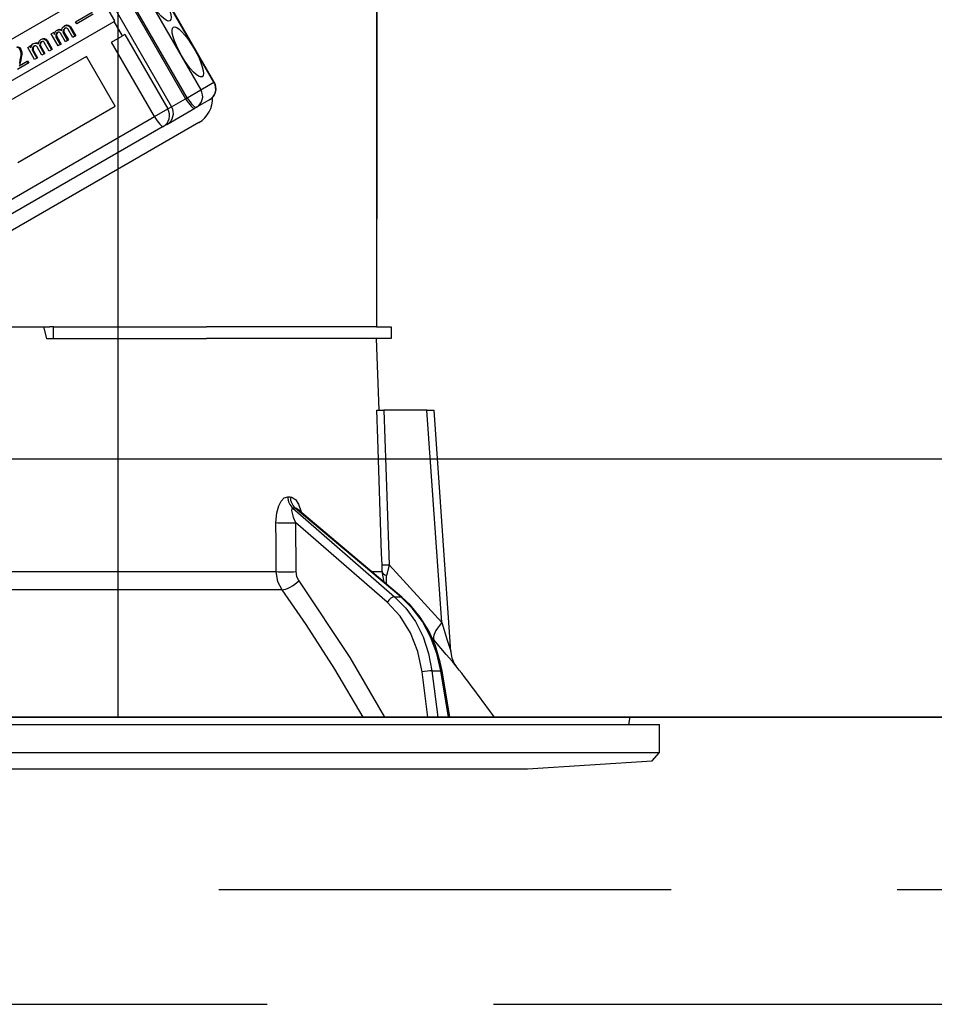
# Model space of a CAD drawing. Units: millimetres. Extents: x 210 to 6060, y -676 to 4222.
# Drawn here: x 3387 to 3451, y 2640 to 2708 of the extents above; entities that cross this region are included whole.
import ezdxf

# ---------------------------------------------------------------- set-up
doc = ezdxf.new("R2010")
doc.units = ezdxf.units.MM
doc.header["$LTSCALE"] = 3.75
doc.linetypes.add('HIDDEN', pattern=[12.6, 8.4, -4.2])
doc.layers.add('1', color=7, linetype='Continuous', lineweight=9)
doc.layers.add('2', color=136, linetype='Continuous', lineweight=9, true_color=0x008080)
doc.layers.add('3', color=216, linetype='Continuous', lineweight=9, true_color=0x800080)
doc.styles.get("Standard").update_dxf_attribs({"font": 'txt', "bigfont": 'bigfont'})
doc.styles.add('ＭＳ ゴシック', font='txt')
doc.dimstyles.get("Standard").update_dxf_attribs({"dimtxt": 0.18, "dimasz": 0.18, "dimexe": 0.18, "dimexo": 0.0625, "dimgap": 0.09, "dimtad": 0, "dimtih": 1, "dimtoh": 1, "dimdec": 4, "dimzin": 0, "dimdsep": 46, "dimtxsty": 'Standard', "dimcen": 0.09, "dimadec": 0, "dimazin": 0, "dimtfac": 1, "dimtdec": 4, "dimtofl": 0, "dimtmove": 0, "dimatfit": 3, "dimfxl": 1, "dimtolj": 1, "dimtzin": 0, "dimarcsym": 0})

# ---------------------------------------------------------------- blocks, each defined once
blk = doc.blocks.new('_DOT')
at = {"color": 0}
blk.add_line((-0.5, 0), (-1, 0), dxfattribs=at)
at = {"color": 0, "const_width": 0.5}
blk.add_lwpolyline([(-0.25, 0, 1), (0.25, 0, 1)], format="xyb", close=True, dxfattribs=at)
blk = doc.blocks.new('Dim21')
at = {"layer": '1', "color": 7, "linetype": 'Continuous', "lineweight": 30}
for p, q in [((3734.386, 2692.5), (3734.386, 2985)), ((3752.386, 2692.5), (3752.386, 2985)), ((3752.386, 2970), (3675.136, 2970))]:
    blk.add_line(p, q, dxfattribs=at)
at = {"layer": '1', "color": 7, "linetype": 'Continuous', "lineweight": 30, "xscale": 9, "yscale": 9, "zscale": 9}
for p, rotation in [((3734.386, 2970), 359.9999999999996), ((3752.386, 2970), 179.9999999999998)]:
    blk.add_blockref('_DOT', p, dxfattribs=dict(at, rotation=rotation))
at = {"layer": '1', "color": 7, "linetype": 'Continuous', "lineweight": 9, "insert": (3727.636, 2962.5), "char_height": 52.5, "width": 387.5, "attachment_point": 3, "style": 'ＭＳ ゴシック'}
blk.add_mtext('18', dxfattribs=at)
blk = doc.blocks.new('Dim23')
at = {"layer": '1', "color": 7, "linetype": 'Continuous', "lineweight": 30}
for p, q in [((3484.386, 2692.5), (3484.386, 2985)), ((3734.386, 2692.5), (3734.386, 2985)), ((3734.386, 2970), (3484.386, 2970))]:
    blk.add_line(p, q, dxfattribs=at)
at = {"layer": '1', "color": 7, "linetype": 'Continuous', "lineweight": 30, "xscale": 9, "yscale": 9, "zscale": 9}
for p, rotation in [((3484.386, 2970), 179.9999999999998), ((3734.386, 2970), 359.9999999999997)]:
    blk.add_blockref('_DOT', p, dxfattribs=dict(at, rotation=rotation))
at = {"layer": '1', "color": 7, "linetype": 'Continuous', "lineweight": 9, "insert": (3609.386, 2970), "char_height": 52.5, "width": 675, "attachment_point": 8, "style": 'ＭＳ ゴシック'}
blk.add_mtext('250', dxfattribs=at)
blk = doc.blocks.new('Dim43')
at = {"layer": '3', "color": 216, "linetype": 'Continuous', "lineweight": 30, "true_color": 0x800080}
for p, q in [((3264.386, 2692.5), (3264.386, 3105)), ((3502.386, 2912.41), (3502.386, 3105)), ((3502.386, 3090), (3264.386, 3090))]:
    blk.add_line(p, q, dxfattribs=at)
at = {"layer": '3', "color": 216, "linetype": 'Continuous', "lineweight": 30, "true_color": 0x800080, "xscale": 9, "yscale": 9, "zscale": 9}
for p, rotation in [((3264.386, 3090), 179.9999999999997), ((3502.386, 3090), 359.9999999999998)]:
    blk.add_blockref('_DOT', p, dxfattribs=dict(at, rotation=rotation))
at = {"layer": '3', "color": 216, "linetype": 'Continuous', "lineweight": 9, "true_color": 0x800080, "insert": (3383.386, 3090), "char_height": 52.5, "width": 675, "attachment_point": 8, "style": 'ＭＳ ゴシック'}
blk.add_mtext('238', dxfattribs=at)
blk = doc.blocks.new('Dim44')
at = {"layer": '3', "color": 216, "linetype": 'Continuous', "lineweight": 30, "true_color": 0x800080}
for p, q in [((3502.386, 2912.41), (3502.386, 3105)), ((3764.386, 2692.5), (3764.386, 3105)), ((3764.386, 3090), (3502.386, 3090))]:
    blk.add_line(p, q, dxfattribs=at)
at = {"layer": '3', "color": 216, "linetype": 'Continuous', "lineweight": 30, "true_color": 0x800080, "xscale": 9, "yscale": 9, "zscale": 9}
for p, rotation in [((3502.386, 3090), 179.9999999999997), ((3764.386, 3090), 359.9999999999998)]:
    blk.add_blockref('_DOT', p, dxfattribs=dict(at, rotation=rotation))
at = {"layer": '3', "color": 216, "linetype": 'Continuous', "lineweight": 9, "true_color": 0x800080, "insert": (3633.386, 3090), "char_height": 52.5, "width": 675, "attachment_point": 8, "style": 'ＭＳ ゴシック'}
blk.add_mtext('262', dxfattribs=at)
blk = doc.blocks.new('G16')
at = {"layer": '3', "color": 216, "linetype": 'HIDDEN', "lineweight": 30, "true_color": 0x800080}
for p, q in [((3353.643, 2647.5), (3651.858, 2647.5)), ((3372.771, 2639.5), (3632.386, 2639.5))]:
    blk.add_line(p, q, dxfattribs=at)
blk = doc.blocks.new('G17')
at = {"layer": '3', "color": 216, "linetype": 'Continuous', "lineweight": 30, "true_color": 0x800080}
blk.add_line((3393.886, 2659.5), (3393.886, 2829.5), dxfattribs=at)
blk = doc.blocks.new('G33')
at = {"layer": '2', "color": 136, "linetype": 'Continuous', "lineweight": 30, "true_color": 0x008080}
for p, q in [((3400.554, 2703.742), (3390.554, 2721.063)), ((3400.579, 2703.757), (3390.579, 2721.077)), ((3389.645, 2720.538), (3399.645, 2703.217)), ((3388.58, 2719.923), (3398.58, 2702.602)), ((3398.695, 2702.669), (3388.695, 2719.99)), ((3387.605, 2719.36), (3397.605, 2702.04)), ((3411.886, 2719.1), (3411.886, 2686.7)), ((3411.889, 2711.5), (3411.889, 2694.9)), ((3392.355, 2710.151), (3382.17, 2704.271)), ((3393.657, 2708.016), (3392.407, 2710.181)), ((3390.91, 2707.963), (3392.062, 2708.628)), ((3383.42, 2702.106), (3393.605, 2707.986)), ((3390.992, 2707.821), (3390.91, 2707.963)), ((3392.144, 2708.486), (3390.992, 2707.821)), ((3393.657, 2708.016), (3393.605, 2707.986)), ((3394.18, 2706.99), (3393.605, 2707.986)), ((3389.209, 2707.121), (3389.366, 2707.212)), ((3389.366, 2707.212), (3389.417, 2707.242)), ((3389.366, 2707.212), (3389.439, 2707.084)), ((3389.417, 2707.242), (3389.461, 2707.167)), ((3389.578, 2707.355), (3389.63, 2707.384)), ((3389.835, 2707.403), (3389.887, 2707.433)), ((3390.046, 2707.344), (3390.098, 2707.374)), ((3390.052, 2707.197), (3390.104, 2707.227)), ((3390.104, 2707.227), (3390.412, 2706.693)), ((3390.116, 2707.665), (3390.168, 2707.695)), ((3390.34, 2707.704), (3390.391, 2707.734)), ((3390.713, 2706.866), (3390.369, 2707.46)), ((3390.509, 2707.581), (3390.561, 2707.611)), ((3390.509, 2707.581), (3390.87, 2706.957)), ((3390.561, 2707.611), (3390.921, 2706.986)), ((3388.485, 2706.724), (3388.537, 2706.753)), ((3388.709, 2706.762), (3388.76, 2706.792)), ((3388.878, 2706.639), (3388.93, 2706.669)), ((3388.878, 2706.639), (3389.239, 2706.015)), ((3388.93, 2706.669), (3389.29, 2706.045)), ((3389.695, 2706.279), (3389.209, 2707.121)), ((3389.541, 2707.062), (3389.592, 2707.092)), ((3389.548, 2706.896), (3389.6, 2706.926)), ((3389.548, 2706.896), (3389.852, 2706.369)), ((3389.6, 2706.926), (3389.904, 2706.399)), ((3390.204, 2706.572), (3389.865, 2707.159)), ((3390.052, 2707.197), (3390.361, 2706.663)), ((3390.361, 2706.663), (3390.204, 2706.572)), ((3390.361, 2706.663), (3390.412, 2706.693)), ((3390.87, 2706.957), (3390.713, 2706.866)), ((3390.87, 2706.957), (3390.921, 2706.986)), ((3393.416, 2706.549), (3394.18, 2706.99)), ((3396.416, 2701.353), (3393.416, 2706.549)), ((3394.335, 2707.08), (3394.18, 2706.99)), ((3394.335, 2707.08), (3397.335, 2701.884)), ((3387.039, 2706.029), (3387.09, 2706.059)), ((3387.578, 2706.179), (3387.735, 2706.27)), ((3388.064, 2705.337), (3387.578, 2706.179)), ((3387.735, 2706.27), (3387.786, 2706.3)), ((3387.735, 2706.27), (3387.808, 2706.142)), ((3387.786, 2706.3), (3387.83, 2706.225)), ((3387.91, 2706.12), (3387.961, 2706.15)), ((3387.917, 2705.954), (3387.969, 2705.984)), ((3387.917, 2705.954), (3388.221, 2705.428)), ((3387.947, 2706.413), (3387.999, 2706.443)), ((3387.969, 2705.984), (3388.273, 2705.457)), ((3388.204, 2706.461), (3388.256, 2706.491)), ((3388.573, 2705.631), (3388.234, 2706.217)), ((3388.415, 2706.402), (3388.467, 2706.432)), ((3388.421, 2706.255), (3388.473, 2706.285)), ((3388.421, 2706.255), (3388.73, 2705.721)), ((3388.473, 2706.285), (3388.781, 2705.751)), ((3389.082, 2705.924), (3388.738, 2706.519)), ((3389.239, 2706.015), (3389.082, 2705.924)), ((3389.239, 2706.015), (3389.29, 2706.045)), ((3389.852, 2706.369), (3389.695, 2706.279)), ((3389.852, 2706.369), (3389.904, 2706.399)), ((3391.677, 2705.545), (3384.887, 2701.625)), ((3386.981, 2704.902), (3387.534, 2705.222)), ((3387.04, 2705.277), (3387, 2705.074)), ((3387.04, 2705.277), (3387.092, 2705.307)), ((3387.092, 2705.307), (3387.052, 2705.104)), ((3387.111, 2705.649), (3387.162, 2705.679)), ((3387.534, 2705.222), (3387.586, 2705.251)), ((3387.534, 2705.222), (3387.617, 2705.079)), ((3387.586, 2705.251), (3387.668, 2705.109)), ((3388.221, 2705.428), (3388.064, 2705.337)), ((3388.221, 2705.428), (3388.273, 2705.457)), ((3388.73, 2705.721), (3388.573, 2705.631)), ((3388.73, 2705.721), (3388.781, 2705.751)), ((3393.677, 2702.081), (3391.677, 2705.545)), ((3387.617, 2705.079), (3386.864, 2704.645)), ((3387, 2705.074), (3387.052, 2705.104)), ((3387.617, 2705.079), (3387.668, 2705.109)), ((3398.695, 2702.669), (3399.645, 2703.217)), ((3399.645, 2703.217), (3400.554, 2703.742)), ((3400.554, 2703.742), (3400.579, 2703.757)), ((3397.605, 2702.04), (3398.58, 2702.602)), ((3398.58, 2702.602), (3398.695, 2702.669)), ((3400.25, 2702.527), (3399.34, 2702.002)), ((3386.887, 2698.161), (3393.677, 2702.081)), ((3396.416, 2701.353), (3397.335, 2701.884)), ((3397.276, 2700.81), (3399.224, 2701.935)), ((3397.335, 2701.884), (3397.605, 2702.04)), ((3399.34, 2702.002), (3399.224, 2701.935)), ((3377.508, 2690.436), (3396.416, 2701.353)), ((3397.021, 2700.663), (3378.112, 2689.746)), ((3399.508, 2700.944), (3378.701, 2688.932)), ((3397.276, 2700.81), (3397.021, 2700.663)), ((3411.886, 2694.9), (3411.889, 2694.9)), ((3411.889, 2694.9), (3411.889, 2694.7)), ((3411.889, 2694.7), (3411.886, 2694.7)), ((3411.889, 2694.2), (3411.886, 2694.2)), ((3411.889, 2694.7), (3411.889, 2694.2)), ((3411.889, 2692.7), (3411.889, 2694.2)), ((3411.886, 2692.7), (3411.889, 2692.7)), ((3411.889, 2686.7), (3411.889, 2692.7)), ((3384.101, 2686.7), (3388.672, 2686.7)), ((3388.672, 2686.7), (3388.886, 2685.9)), ((3388.672, 2686.7), (3389.111, 2686.7)), ((3389.386, 2686.7), (3389.111, 2686.7)), ((3389.386, 2685.9), (3389.386, 2686.7)), ((3389.386, 2686.7), (3389.661, 2686.7)), ((3389.661, 2686.7), (3400.032, 2686.7)), ((3411.884, 2686.7), (3400.032, 2686.7)), ((3411.884, 2686.7), (3412.886, 2686.7)), ((3412.886, 2686.7), (3412.886, 2685.9)), ((3388.886, 2685.9), (3400.032, 2685.9)), ((3389.661, 2685.9), (3400.032, 2685.9)), ((3411.884, 2685.9), (3400.032, 2685.9)), ((3412.886, 2685.9), (3411.884, 2685.9)), ((3412.061, 2680.9), (3411.886, 2685.9)), ((3415.387, 2680.9), (3412.397, 2680.9)), ((3416.421, 2666.095), (3415.387, 2680.9)), ((3417.062, 2664.086), (3415.887, 2680.9)), ((3405.697, 2674.856), (3405.867, 2674.856)), ((3406.043, 2674.072), (3413.139, 2667.901)), ((3406.218, 2674.072), (3406.043, 2674.072)), ((3413.562, 2667.901), (3406.218, 2674.072)), ((3413.648, 2667.874), (3406.364, 2673.996)), ((3406.234, 2673.06), (3406.259, 2669.648)), ((3412.618, 2667.509), (3406.234, 2673.06)), ((3383.886, 2669.648), (3404.896, 2669.648)), ((3411.537, 2669.648), (3412.265, 2669.648)), ((3412.41, 2668.915), (3412.265, 2669.648)), ((3412.753, 2670.117), (3416.421, 2666.095)), ((3412.564, 2668.785), (3412.58, 2669.369)), ((3405.294, 2668.381), (3383.886, 2668.381)), ((3413.139, 2667.901), (3413.562, 2667.901)), ((3415.877, 2664.896), (3415.713, 2665.081)), ((3415.441, 2659.5), (3415.047, 2662.667)), ((3415.737, 2662.737), (3416.354, 2662.737)), ((3415.737, 2662.737), (3416.14, 2659.5)), ((3416.886, 2659.5), (3416.354, 2662.737)), ((3416.975, 2659.5), (3416.444, 2662.731)), ((3323.353, 2659.5), (3429.42, 2659.5)), ((3429.451, 2659), (3429.518, 2659.383)), ((3321.186, 2659), (3431.586, 2659)), ((3431.586, 2657.036), (3431.586, 2659)), ((3321.186, 2657.036), (3431.586, 2657.036)), ((3422.386, 2655.9), (3431.087, 2656.467)), ((3431.087, 2656.467), (3431.586, 2657.036)), ((3330.386, 2655.9), (3422.386, 2655.9))]:
    blk.add_line(p, q, dxfattribs=at)
for points in [[(3389.439, 2707.084), (3389.483, 2707.255), (3389.578, 2707.355)], [(3389.578, 2707.355), (3389.718, 2707.408), (3389.835, 2707.403)], [(3389.698, 2707.233), (3389.624, 2707.165), (3389.592, 2707.092)], [(3389.63, 2707.384), (3389.769, 2707.438), (3389.887, 2707.433)], [(3389.778, 2707.229), (3389.701, 2707.227), (3389.646, 2707.203)], [(3389.865, 2707.159), (3389.822, 2707.206), (3389.778, 2707.229)], [(3389.835, 2707.403), (3389.897, 2707.38), (3389.942, 2707.354)], [(3389.887, 2707.433), (3389.949, 2707.41), (3389.956, 2707.405)], [(3389.942, 2707.354), (3389.998, 2707.554), (3390.116, 2707.665)], [(3390.046, 2707.344), (3390.036, 2707.261), (3390.052, 2707.197)], [(3390.177, 2707.51), (3390.086, 2707.43), (3390.046, 2707.344)], [(3390.098, 2707.374), (3390.087, 2707.291), (3390.104, 2707.227)], [(3390.207, 2707.52), (3390.138, 2707.46), (3390.098, 2707.374)], [(3390.116, 2707.665), (3390.238, 2707.71), (3390.34, 2707.704)], [(3390.168, 2707.695), (3390.289, 2707.74), (3390.391, 2707.734)], [(3390.306, 2707.524), (3390.232, 2707.529), (3390.177, 2707.51)], [(3390.369, 2707.46), (3390.339, 2707.501), (3390.306, 2707.524)], [(3390.34, 2707.704), (3390.447, 2707.652), (3390.509, 2707.581)], [(3390.391, 2707.734), (3390.499, 2707.682), (3390.561, 2707.611)], [(3388.311, 2706.412), (3388.367, 2706.613), (3388.485, 2706.724)], [(3388.546, 2706.568), (3388.455, 2706.489), (3388.415, 2706.402)], [(3388.576, 2706.579), (3388.507, 2706.518), (3388.467, 2706.432)], [(3388.485, 2706.724), (3388.607, 2706.768), (3388.709, 2706.762)], [(3388.537, 2706.753), (3388.658, 2706.798), (3388.76, 2706.792)], [(3388.675, 2706.582), (3388.601, 2706.588), (3388.546, 2706.568)], [(3388.738, 2706.519), (3388.707, 2706.559), (3388.675, 2706.582)], [(3388.709, 2706.762), (3388.816, 2706.71), (3388.878, 2706.639)], [(3388.76, 2706.792), (3388.868, 2706.74), (3388.93, 2706.669)], [(3389.541, 2707.062), (3389.529, 2706.968), (3389.548, 2706.896)], [(3389.646, 2707.203), (3389.572, 2707.135), (3389.541, 2707.062)], [(3389.592, 2707.092), (3389.58, 2706.998), (3389.6, 2706.926)], [(3386.804, 2706.214), (3386.954, 2706.134), (3387.039, 2706.029)], [(3386.856, 2706.244), (3387.006, 2706.164), (3387.09, 2706.059)], [(3387.039, 2706.029), (3387.113, 2705.822), (3387.111, 2705.649)], [(3387.09, 2706.059), (3387.164, 2705.851), (3387.162, 2705.679)], [(3387.808, 2706.142), (3387.852, 2706.314), (3387.947, 2706.413)], [(3387.91, 2706.12), (3387.898, 2706.026), (3387.917, 2705.954)], [(3388.015, 2706.261), (3387.941, 2706.193), (3387.91, 2706.12)], [(3387.947, 2706.413), (3388.087, 2706.466), (3388.204, 2706.461)], [(3387.961, 2706.15), (3387.949, 2706.056), (3387.969, 2705.984)], [(3388.067, 2706.291), (3387.993, 2706.223), (3387.961, 2706.15)], [(3387.999, 2706.443), (3388.138, 2706.496), (3388.256, 2706.491)], [(3388.147, 2706.288), (3388.07, 2706.286), (3388.015, 2706.261)], [(3388.234, 2706.217), (3388.191, 2706.264), (3388.147, 2706.288)], [(3388.204, 2706.461), (3388.266, 2706.438), (3388.311, 2706.412)], [(3388.256, 2706.491), (3388.318, 2706.468), (3388.325, 2706.464)], [(3388.415, 2706.402), (3388.405, 2706.319), (3388.421, 2706.255)], [(3388.467, 2706.432), (3388.456, 2706.349), (3388.473, 2706.285)], [(3387.111, 2705.649), (3387.074, 2705.44), (3387.04, 2705.277)], [(3387.162, 2705.679), (3387.126, 2705.47), (3387.092, 2705.307)], [(3387.052, 2705.104), (3387.038, 2705.008), (3387.033, 2704.932)], [(3412.259, 2670.117), (3412.232, 2670.916), (3411.968, 2678.91), (3411.902, 2680.9)], [(3411.902, 2680.9), (3411.989, 2680.9), (3412.179, 2680.9), (3412.397, 2680.9)], [(3412.397, 2680.9), (3412.595, 2674.918), (3412.753, 2670.117)], [(3415.387, 2680.9), (3415.542, 2680.9), (3415.673, 2680.9), (3415.776, 2680.9), (3415.847, 2680.9), (3415.883, 2680.9), (3415.887, 2680.9)], [(3404.869, 2673.06), (3404.925, 2673.737), (3405.061, 2674.227), (3405.24, 2674.566), (3405.454, 2674.78), (3405.697, 2674.856)], [(3405.867, 2674.856), (3405.967, 2674.844), (3406.197, 2674.709), (3406.235, 2674.671), (3406.453, 2674.34), (3406.636, 2673.805), (3406.642, 2673.762)], [(3406.043, 2674.072), (3406.005, 2674.058), (3405.982, 2674.027), (3405.966, 2673.906), (3405.994, 2673.716), (3406.075, 2673.441), (3406.234, 2673.06)], [(3406.363, 2673.995), (3406.322, 2674.028), (3406.257, 2674.064), (3406.218, 2674.072)], [(3406.37, 2673.993), (3406.346, 2674.012), (3406.348, 2674.01)], [(3404.896, 2669.648), (3404.88, 2671.646), (3404.869, 2673.06)], [(3405.294, 2668.381), (3405.012, 2668.948), (3404.896, 2669.648)], [(3406.259, 2669.648), (3406.314, 2669.298), (3406.455, 2669.015)], [(3412.265, 2669.648), (3412.265, 2669.757), (3412.259, 2670.117)], [(3412.753, 2670.117), (3412.619, 2669.549), (3412.58, 2669.369)], [(3406.455, 2669.015), (3410.019, 2663.667), (3412.421, 2659.5)], [(3410.948, 2659.5), (3408.973, 2662.843), (3406.972, 2665.957), (3406.141, 2667.178), (3405.294, 2668.381)], [(3415.047, 2662.667), (3414.751, 2664.083), (3414.233, 2665.395), (3413.513, 2666.551), (3412.618, 2667.509)], [(3413.139, 2667.901), (3413.918, 2667.102), (3414.581, 2666.162), (3415.114, 2665.103), (3415.502, 2663.952), (3415.737, 2662.737)], [(3416.354, 2662.737), (3416.073, 2663.952), (3415.642, 2665.103), (3415.069, 2666.162), (3414.37, 2667.102), (3413.562, 2667.901)], [(3416.444, 2662.731), (3416.321, 2663.348), (3415.986, 2664.467), (3415.517, 2665.521), (3414.925, 2666.483), (3414.223, 2667.334), (3413.648, 2667.874)], [(3416.421, 2666.095), (3416.808, 2664.882), (3416.989, 2664.313), (3417.032, 2664.178), (3417.053, 2664.111), (3417.061, 2664.084), (3417.061, 2664.086)], [(3417.475, 2662.997), (3417.48, 2662.991), (3417.404, 2663.083), (3417.16, 2663.375), (3416.734, 2663.882), (3415.877, 2664.896)], [(3417.476, 2662.997), (3417.473, 2663.001), (3417.392, 2663.113), (3417.293, 2663.279), (3417.15, 2663.62), (3417.068, 2664.017), (3417.071, 2664.085)]]:
    blk.add_lwpolyline(points, dxfattribs=at)
for centre, radius, start, end in [((3399.8, 2703.307), 0.9, 300, 30), ((3398.558, 2702.59), 1.9, 300, 3.02847), ((3396.826, 2701.59), 0.9, 300, 30), ((3337.233, 2600.352), 101.8, 35.52214, 37.97857), ((3429.42, 2659.4), 0.1, 350, 90)]:
    blk.add_arc(centre, radius, start, end, dxfattribs=at)
for centre in [(3396.475, 2709.759), (3398.725, 2705.861)]:
    blk.add_ellipse(centre, major_axis=(1, -1.732), ratio=0.25, dxfattribs=at)
for centre, major_axis, ratio, start_param, end_param in [((3398.89, 2702.782), (0.45, -0.779), 0.968246, 0, 1.570796), ((3399.8, 2703.307), (0.45, -0.779), 0.968246, 0, 1.570796), ((3398.774, 2702.715), (0.45, -0.779), 0.25, -1.570796, 0), ((3398.89, 2702.782), (0.45, -0.779), 0.25, -1.570796, 0), ((3396.571, 2701.443), (0.45, -0.779), 0.980035, 0, 1.570796), ((3396.571, 2701.443), (0.45, -0.779), 0.198825, -1.570796, 0), ((3406.513, 2674.891), (-0.005, -1), 0.816706, -1.531683, -0.606652), ((3406.688, 2674.891), (0.005, -1), 0.821576, -1.540173, -0.615142), ((3405.661, 2673.095), (1, 0.007), 0.047692, -2.485011, -0.960687), ((3405.686, 2669.683), (1, 0.007), 0.047633, -2.481939, -0.960683), ((3413.253, 2670.152), (0.999, 0.033), 0.021274, -3.041967, -2.095058), ((3413.259, 2669.683), (-1, 0.015), 0.439067, 0.11395, 0.831404), ((3405.882, 2669.05), (0.813, 0.582), 0.404299, -2.619872, -1.108583), ((3412.904, 2667.491), (-0.328, -0.377), 0.486156, -2.755605, -1.213401), ((3413.327, 2667.491), (-0.322, -0.383), 0.453348, 3.141593, 3.519632), ((3417.421, 2666.164), (1.524, 1.295), 0.324618, 1.985955, 3.089939), ((3415.334, 2662.65), (-0.496, -0.062), 0.127696, -2.535665, -0.970929), ((3415.95, 2662.65), (-0.493, -0.081), 0.071387, -3.141593, -2.539574)]:
    blk.add_ellipse(centre, major_axis=major_axis, ratio=ratio, start_param=start_param, end_param=end_param, dxfattribs=at)
blk = doc.blocks.new('G32')
blk.add_blockref('G33', (0, 0))

msp = doc.modelspace()

# ---------------------------------------------------------------- linework, layer by layer
at = {"layer": '1', "color": 7, "linetype": 'Continuous', "lineweight": 30}
for p, q in [((3264.386, 2677.5), (3764.386, 2677.5)), ((3734.386, 2659.5), (3273.386, 2659.5)), ((3415.386, 2659.5), (3328.386, 2659.5)), ((3361.386, 2659.5), (3641.386, 2659.5))]:
    msp.add_line(p, q, dxfattribs=at)

# ---------------------------------------------------------------- block references
for name in ['G16', 'G17', 'G32']:
    msp.add_blockref(name, (0, 0))

# ---------------------------------------------------------------- dimensions: what is measured, and where the dimension line sits
for base, p1, p2, override, picture, middle in [((3484.386, 2970), (3734.386, 2677.5), (3484.386, 2677.5), {"dimscale": 1, "dimtxt": 52.5, "dimasz": 9, "dimexe": 15, "dimexo": 15, "dimgap": 0, "dimtad": 1, "dimtih": 0, "dimtoh": 0, "dimdec": 2, "dimzin": 8, "dimtxsty": 'ＭＳ ゴシック', "dimblk1": 'DOT', "dimblk2": 'DOT', "dimsah": 1, "dimse1": 0, "dimse2": 0, "dimtix": 0, "dimtofl": 1, "dimtmove": 1, "dimatfit": 2, "dimtzin": 8}, 'Dim23', (3609.386, 2970)), ((3734.386, 2970), (3752.386, 2677.5), (3734.386, 2677.5), {"dimscale": 1, "dimtxt": 52.5, "dimasz": 9, "dimexe": 15, "dimexo": 15, "dimgap": 0, "dimtad": 1, "dimtih": 0, "dimtoh": 0, "dimdec": 2, "dimzin": 8, "dimtxsty": 'ＭＳ ゴシック', "dimblk1": 'DOT', "dimblk2": 'DOT', "dimsah": 1, "dimse1": 0, "dimse2": 0, "dimtix": 0, "dimtofl": 1, "dimtmove": 2, "dimatfit": 2, "dimtzin": 8}, 'Dim21', (3701.386, 2936.25))]:
    dim = msp.add_linear_dim(base=base, p1=p1, p2=p2, angle=180, dimstyle='Standard', override=override, dxfattribs=at)
    dim.commit()
    dim.dimension.update_dxf_attribs({"geometry": picture, "text_midpoint": middle, "dimtype": 160, "text_rotation": 360})
at = {"layer": '3', "color": 216, "linetype": 'Continuous', "lineweight": 30, "true_color": 0x800080}
for base, p1, p2, picture, middle in [((3264.386, 3090), (3502.386, 2897.41), (3264.386, 2677.5), 'Dim43', (3383.386, 3090)), ((3502.386, 3090), (3764.386, 2677.5), (3502.386, 2897.41), 'Dim44', (3633.386, 3090))]:
    dim = msp.add_linear_dim(base=base, p1=p1, p2=p2, angle=180, dimstyle='Standard', override={"dimscale": 1, "dimtxt": 52.5, "dimasz": 9, "dimexe": 15, "dimexo": 15, "dimgap": 0, "dimtad": 1, "dimtih": 0, "dimtoh": 0, "dimdec": 2, "dimzin": 8, "dimtxsty": 'ＭＳ ゴシック', "dimblk1": 'DOT', "dimblk2": 'DOT', "dimsah": 1, "dimse1": 0, "dimse2": 0, "dimtix": 0, "dimtofl": 1, "dimtmove": 1, "dimatfit": 2, "dimtzin": 8}, dxfattribs=at)
    dim.commit()
    dim.dimension.update_dxf_attribs({"geometry": picture, "text_midpoint": middle, "dimtype": 160})

doc.saveas('drawing.dxf')
